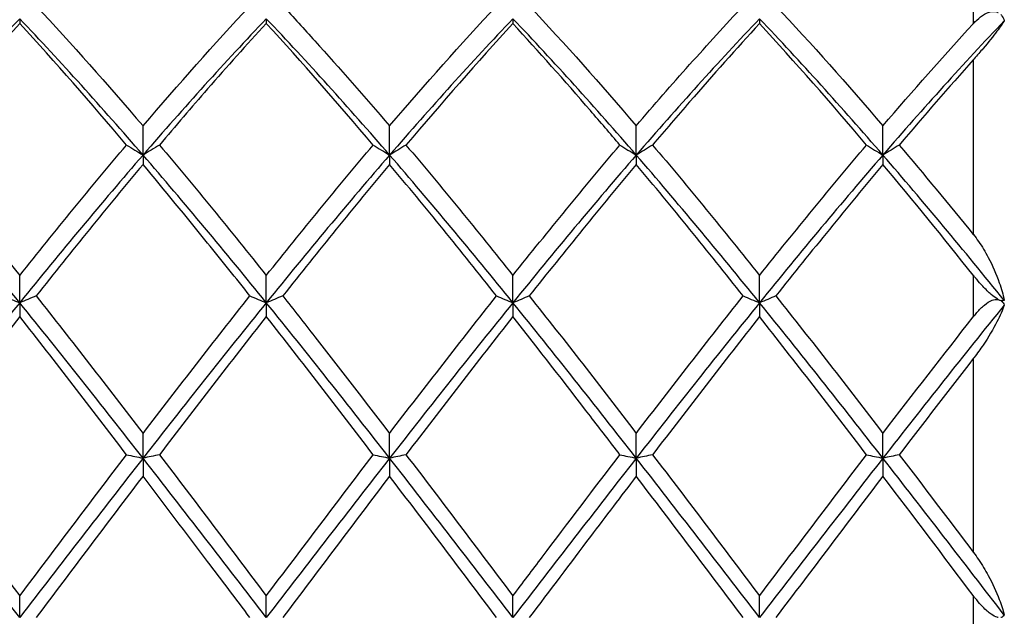
# Model space of a CAD drawing. Units: millimetres. Extents: x 27 to 963, y 27 to 673.
# Drawn here: x 744 to 753, y 246 to 251 of the extents above; entities that cross this region are included whole.
import ezdxf

# ---------------------------------------------------------------- set-up
doc = ezdxf.new("R2010")
doc.units = ezdxf.units.MM
doc.header["$LTSCALE"] = 3.333333
doc.layers.add('Visible (ISO)', color=7, linetype='Continuous', lineweight=25, true_color=0x00003f)
doc.layers.add('Visible Narrow (ISO)', color=7, linetype='Continuous', lineweight=25, true_color=0x00003f)

msp = doc.modelspace()

# ---------------------------------------------------------------- linework, layer by layer
at = {"layer": 'Visible (ISO)'}
for p, q in [((743.7778, 251.022), (743.7778, 250.9782)), ((746.0278, 251.022), (746.0278, 250.9782)), ((748.2778, 251.022), (748.2778, 250.9782)), ((750.5278, 251.022), (750.5278, 250.9782)), ((744.9028, 249.7777), (744.9028, 250.0439)), ((747.1528, 249.7777), (747.1528, 250.0439)), ((749.4028, 249.7777), (749.4028, 250.0439)), ((751.6528, 249.7777), (751.6528, 250.0439)), ((744.9028, 249.7777), (744.9028, 249.6912)), ((747.1528, 249.7777), (747.1528, 249.6912)), ((749.4028, 249.7777), (749.4028, 249.6912)), ((751.6528, 249.7777), (751.6528, 249.6912)), ((743.7778, 248.4294), (743.7778, 248.6788)), ((746.0278, 248.4294), (746.0278, 248.6788)), ((748.2778, 248.4294), (748.2778, 248.6788)), ((750.5278, 248.4294), (750.5278, 248.6788)), ((743.7778, 248.4294), (743.7778, 248.3023)), ((746.0278, 248.4294), (746.0278, 248.3023)), ((748.2778, 248.4294), (748.2778, 248.3023)), ((750.5278, 248.4294), (750.5278, 248.3023)), ((744.9028, 247.0104), (744.9028, 247.2369)), ((747.1528, 247.0104), (747.1528, 247.2369)), ((749.4028, 247.0104), (749.4028, 247.2369)), ((751.6528, 247.0104), (751.6528, 247.2369)), ((744.9028, 247.0104), (744.9028, 246.8459)), ((747.1528, 247.0104), (747.1528, 246.8459)), ((749.4028, 247.0104), (749.4028, 246.8459)), ((751.6528, 247.0104), (751.6528, 246.8459)), ((743.7778, 245.5556), (743.7778, 245.7535)), ((746.0278, 245.5556), (746.0278, 245.7535)), ((748.2778, 245.5556), (748.2778, 245.7535)), ((750.5278, 245.5556), (750.5278, 245.7535))]:
    msp.add_line(p, q, dxfattribs=at)
for points in [[(743.927, 251.1395), (744.2526, 250.7901), (744.5776, 250.424), (744.9028, 250.0439)], [(744.9028, 250.0439), (745.2276, 250.4237), (745.5527, 250.7898), (745.8785, 251.1395)], [(747.1528, 250.0439), (747.4782, 250.4243), (747.8032, 250.7903), (748.1285, 251.1395)], [(748.427, 251.1395), (748.7517, 250.7911), (749.0767, 250.4251), (749.4028, 250.0439)], [(750.677, 251.1395), (751.0022, 250.7905), (751.3273, 250.4245), (751.6528, 250.0439)], [(743.7778, 251.022), (743.4028, 250.628), (743.0278, 250.2115), (742.6528, 249.7777)], [(744.9028, 249.7777), (744.5278, 250.2115), (744.1528, 250.628), (743.7778, 251.022)], [(746.0278, 251.022), (745.6528, 250.628), (745.2778, 250.2115), (744.9028, 249.7777)], [(747.1528, 249.7777), (746.7778, 250.2115), (746.4028, 250.628), (746.0278, 251.022)], [(748.2778, 251.022), (747.9028, 250.628), (747.5278, 250.2115), (747.1528, 249.7777)], [(749.4028, 249.7777), (749.0278, 250.2115), (748.6528, 250.628), (748.2778, 251.022)], [(750.5278, 251.022), (750.1528, 250.628), (749.7778, 250.2115), (749.4028, 249.7777)], [(751.6528, 249.7777), (751.2778, 250.2115), (750.9028, 250.628), (750.5278, 251.022)], [(752.7606, 251.0039), (752.3913, 250.6153), (752.0221, 250.2049), (751.6528, 249.7777)], [(743.7778, 250.9782), (743.4522, 250.6236), (743.1272, 250.2528), (742.802, 249.8685)], [(744.7535, 249.8685), (744.4278, 250.2535), (744.1028, 250.6242), (743.7778, 250.9782)], [(747.0035, 249.8685), (746.6787, 250.2524), (746.3537, 250.6232), (746.0278, 250.9782)], [(748.2778, 250.9782), (747.9524, 250.6238), (747.6274, 250.253), (747.302, 249.8685)], [(751.5035, 249.8685), (751.1779, 250.2533), (750.8529, 250.624), (750.5278, 250.9782)], [(751.6528, 250.0439), (751.9276, 250.3652), (752.2025, 250.6766), (752.4778, 250.9765)], [(752.4778, 250.6468), (752.2524, 250.3943), (752.0272, 250.1346), (751.802, 249.8685)], [(743.7778, 248.6788), (744.1035, 249.0869), (744.4285, 249.4843), (744.7535, 249.8685)], [(744.7535, 249.8685), (744.8023, 249.8379), (744.852, 249.8076), (744.9028, 249.7777)], [(745.052, 249.8685), (745.0033, 249.8379), (744.9535, 249.8076), (744.9028, 249.7777)], [(745.052, 249.8685), (745.3768, 249.4846), (745.7018, 249.0872), (746.0278, 248.6788)], [(746.0278, 248.6788), (746.3532, 249.0864), (746.6782, 249.4839), (747.0035, 249.8685)], [(747.0035, 249.8685), (747.0523, 249.8379), (747.102, 249.8076), (747.1528, 249.7777)], [(747.302, 249.8685), (747.2533, 249.8379), (747.2035, 249.8076), (747.1528, 249.7777)], [(747.302, 249.8685), (747.6275, 249.4837), (747.9525, 249.0863), (748.2778, 248.6788)], [(749.2535, 249.8685), (749.3023, 249.8379), (749.352, 249.8076), (749.4028, 249.7777)], [(749.552, 249.8685), (749.5033, 249.8379), (749.4535, 249.8076), (749.4028, 249.7777)], [(749.552, 249.8685), (749.8781, 249.4831), (750.2031, 249.0855), (750.5278, 248.6788)], [(750.5278, 248.6788), (750.8535, 249.0869), (751.1785, 249.4844), (751.5035, 249.8685)], [(751.5035, 249.8685), (751.5523, 249.8379), (751.602, 249.8076), (751.6528, 249.7777)], [(751.802, 249.8685), (751.7533, 249.8379), (751.7035, 249.8076), (751.6528, 249.7777)], [(751.802, 249.8685), (752.0269, 249.6027), (752.252, 249.3302), (752.4778, 249.0518)], [(743.7778, 248.4294), (743.4028, 248.8925), (743.0278, 249.3438), (742.6528, 249.7777)], [(744.9028, 249.7777), (744.5278, 249.3438), (744.1528, 248.8925), (743.7778, 248.4294)], [(746.0278, 248.4294), (745.6528, 248.8925), (745.2778, 249.3438), (744.9028, 249.7777)], [(747.1528, 249.7777), (746.7778, 249.3438), (746.4028, 248.8925), (746.0278, 248.4294)], [(748.2778, 248.4294), (747.9028, 248.8925), (747.5278, 249.3438), (747.1528, 249.7777)], [(749.4028, 249.7777), (749.0278, 249.3438), (748.6528, 248.8925), (748.2778, 248.4294)], [(750.5278, 248.4294), (750.1528, 248.8925), (749.7778, 249.3438), (749.4028, 249.7777)], [(751.6528, 249.7777), (751.2778, 249.3438), (750.9028, 248.8925), (750.5278, 248.4294)], [(752.7606, 248.4506), (752.3913, 248.9063), (752.0221, 249.3504), (751.6528, 249.7777)], [(744.9028, 249.6912), (744.5769, 249.302), (744.2519, 248.9011), (743.927, 248.4912)], [(747.1528, 249.6912), (746.8274, 249.3026), (746.5024, 248.9017), (746.177, 248.4912)], [(748.1285, 248.4912), (747.8029, 248.9021), (747.4778, 249.303), (747.1528, 249.6912)], [(750.3785, 248.4912), (750.0538, 248.9009), (749.7288, 249.3018), (749.4028, 249.6912)], [(751.6528, 249.6912), (751.327, 249.3022), (751.002, 248.9012), (750.677, 248.4912)], [(752.4778, 248.6807), (752.202, 249.0262), (751.9271, 249.3636), (751.6528, 249.6912)], [(743.6285, 248.4912), (743.6773, 248.4704), (743.727, 248.4498), (743.7778, 248.4294)], [(743.927, 248.4912), (743.8783, 248.4704), (743.8285, 248.4498), (743.7778, 248.4294)], [(743.927, 248.4912), (744.2526, 248.0804), (744.5776, 247.6613), (744.9028, 247.2369)], [(744.9028, 247.2369), (745.2278, 247.6612), (745.5528, 248.0803), (745.8785, 248.4912)], [(745.8785, 248.4912), (745.9273, 248.4704), (745.977, 248.4498), (746.0278, 248.4294)], [(746.177, 248.4912), (746.1283, 248.4704), (746.0785, 248.4498), (746.0278, 248.4294)], [(748.1285, 248.4912), (748.1773, 248.4704), (748.227, 248.4498), (748.2778, 248.4294)], [(748.427, 248.4912), (748.3783, 248.4704), (748.3285, 248.4498), (748.2778, 248.4294)], [(748.427, 248.4912), (748.7517, 248.0817), (749.0767, 247.6626), (749.4028, 247.2369)], [(749.4028, 247.2369), (749.7289, 247.6627), (750.0539, 248.0817), (750.3785, 248.4912)], [(750.3785, 248.4912), (750.4273, 248.4704), (750.477, 248.4498), (750.5278, 248.4294)], [(750.677, 248.4912), (750.6283, 248.4704), (750.5785, 248.4498), (750.5278, 248.4294)], [(750.677, 248.4912), (751.0022, 248.0809), (751.3273, 247.6618), (751.6528, 247.2369)], [(743.7778, 248.4294), (743.4028, 247.9663), (743.0278, 247.4913), (742.6528, 247.0104)], [(744.9028, 247.0104), (744.5278, 247.4913), (744.1528, 247.9663), (743.7778, 248.4294)], [(746.0278, 248.4294), (745.6528, 247.9663), (745.2778, 247.4913), (744.9028, 247.0104)], [(747.1528, 247.0104), (746.7778, 247.4913), (746.4028, 247.9663), (746.0278, 248.4294)], [(748.2778, 248.4294), (747.9028, 247.9663), (747.5278, 247.4913), (747.1528, 247.0104)], [(749.4028, 247.0104), (749.0278, 247.4913), (748.6528, 247.9663), (748.2778, 248.4294)], [(750.5278, 248.4294), (750.1528, 247.9663), (749.7778, 247.4913), (749.4028, 247.0104)], [(751.6528, 247.0104), (751.2778, 247.4913), (750.9028, 247.9663), (750.5278, 248.4294)], [(752.7606, 248.4082), (752.3913, 247.9518), (752.0221, 247.484), (751.6528, 247.0104)], [(752.7054, 248.4589), (752.7132, 248.4557), (752.7211, 248.4524), (752.7289, 248.4492)], [(743.7778, 248.3023), (743.4527, 247.8896), (743.1277, 247.4684), (742.802, 247.0417)], [(744.7535, 247.0417), (744.4278, 247.4685), (744.1028, 247.8897), (743.7778, 248.3023)], [(746.0278, 248.3023), (745.702, 247.8886), (745.377, 247.4674), (745.052, 247.0417)], [(747.0035, 247.0417), (746.6787, 247.4673), (746.3537, 247.8885), (746.0278, 248.3023)], [(750.5278, 248.3023), (750.2031, 247.89), (749.8781, 247.4688), (749.552, 247.0417)], [(751.5035, 247.0417), (751.1779, 247.4683), (750.8529, 247.8894), (750.5278, 248.3023)], [(751.6528, 247.2369), (751.9276, 247.5957), (752.2025, 247.9508), (752.4778, 248.3004)], [(752.4778, 247.9191), (752.2524, 247.6295), (752.0272, 247.3367), (751.802, 247.0417)], [(743.7778, 245.7535), (744.1031, 246.1849), (744.4281, 246.6153), (744.7535, 247.0417)], [(744.7535, 247.0417), (744.8023, 247.0311), (744.852, 247.0207), (744.9028, 247.0104)], [(745.052, 247.0417), (745.0033, 247.0311), (744.9535, 247.0207), (744.9028, 247.0104)], [(745.052, 247.0417), (745.3768, 246.6162), (745.7018, 246.1858), (746.0278, 245.7535)], [(746.0278, 245.7535), (746.3524, 246.184), (746.6774, 246.6144), (747.0035, 247.0417)], [(747.0035, 247.0417), (747.0523, 247.0311), (747.102, 247.0207), (747.1528, 247.0104)], [(747.302, 247.0417), (747.2533, 247.0311), (747.2035, 247.0207), (747.1528, 247.0104)], [(747.302, 247.0417), (747.6275, 246.6152), (747.9525, 246.1848), (748.2778, 245.7535)], [(749.2535, 247.0417), (749.3023, 247.0311), (749.352, 247.0207), (749.4028, 247.0104)], [(749.552, 247.0417), (749.5033, 247.0311), (749.4535, 247.0207), (749.4028, 247.0104)], [(749.552, 247.0417), (749.8781, 246.6145), (750.2031, 246.1841), (750.5278, 245.7535)], [(750.5278, 245.7535), (750.8534, 246.1854), (751.1784, 246.6157), (751.5035, 247.0417)], [(751.5035, 247.0417), (751.5523, 247.0311), (751.602, 247.0207), (751.6528, 247.0104)], [(751.802, 247.0417), (751.7533, 247.0311), (751.7035, 247.0207), (751.6528, 247.0104)], [(751.802, 247.0417), (752.0269, 246.7471), (752.252, 246.4499), (752.4778, 246.1511)], [(743.7778, 245.5556), (743.4028, 246.0425), (743.0278, 246.5294), (742.6528, 247.0104)], [(744.9028, 247.0104), (744.5278, 246.5294), (744.1528, 246.0425), (743.7778, 245.5556)], [(746.0278, 245.5556), (745.6528, 246.0425), (745.2778, 246.5294), (744.9028, 247.0104)], [(747.1528, 247.0104), (746.7778, 246.5294), (746.4028, 246.0425), (746.0278, 245.5556)], [(748.2778, 245.5556), (747.9028, 246.0425), (747.5278, 246.5294), (747.1528, 247.0104)], [(749.4028, 247.0104), (749.0278, 246.5294), (748.6528, 246.0425), (748.2778, 245.5556)], [(750.5278, 245.5556), (750.1528, 246.0425), (749.7778, 246.5294), (749.4028, 247.0104)], [(751.6528, 247.0104), (751.2778, 246.5294), (750.9028, 246.0425), (750.5278, 245.5556)], [(752.7606, 245.5778), (752.3913, 246.0574), (752.0221, 246.5368), (751.6528, 247.0104)], [(744.9028, 246.8459), (744.5773, 246.4181), (744.2523, 245.987), (743.927, 245.5556)], [(747.1528, 246.8459), (746.8265, 246.4171), (746.5015, 245.986), (746.177, 245.5556)], [(748.1285, 245.5556), (747.8029, 245.9876), (747.4778, 246.4187), (747.1528, 246.8459)], [(750.3785, 245.5556), (750.0538, 245.9863), (749.7288, 246.4174), (749.4028, 246.8459)], [(751.6528, 246.8459), (751.3276, 246.4185), (751.0026, 245.9874), (750.677, 245.5556)], [(752.4778, 245.7555), (752.202, 246.1213), (751.9271, 246.4853), (751.6528, 246.8459)]]:
    msp.add_open_spline(points, degree=3, dxfattribs=at)
for points, knots in [([(746.177, 251.1395), (746.2749, 251.0344), (746.3729, 250.9277), (746.6988, 250.5679), (746.9259, 250.3091), (747.1528, 250.0439)], [48.9287706, 48.9287706, 48.9287706, 48.9287706, 48.9776768, 48.9776768, 49.0911582, 49.0911582, 49.0911582, 49.0911582]), ([(749.4028, 250.0439), (749.565, 250.2335), (749.7273, 250.4198), (750.053, 250.7858), (750.2158, 250.9649), (750.3785, 251.1395)], [0.3500343, 0.3500343, 0.3500343, 0.3500343, 0.431061, 0.431061, 0.5123428, 0.5123428, 0.5123428, 0.5123428]), ([(752.4778, 250.9765), (752.4778, 250.9765), (752.4778, 250.9766), (752.4779, 250.9767), (752.478, 250.9768), (752.4782, 250.977), (752.4783, 250.9771), (752.4797, 250.9785), (752.4809, 250.9798), (752.4914, 250.9912), (752.501, 251.0008), (752.5326, 251.0303), (752.5558, 251.0487), (752.6025, 251.076), (752.6268, 251.0858), (752.6677, 251.0899), (752.6843, 251.0879), (752.7017, 251.08), (752.7036, 251.079), (752.7054, 251.078)], [0.00000642, 0.00000642, 0.00000642, 0.00000642, 0.00002425, 0.00002425, 0.00005548, 0.00005548, 0.00012021, 0.00012021, 0.00071541, 0.00071541, 0.00535764, 0.00535764, 0.01568846, 0.01568846, 0.02563421, 0.02563421, 0.03268307, 0.03268307, 0.033551, 0.033551, 0.033551, 0.033551]), ([(752.7606, 251.0039), (752.7455, 250.9785), (752.7219, 250.945), (752.6592, 250.862), (752.6161, 250.8081), (752.5418, 250.7198), (752.514, 250.6875), (752.4839, 250.6536), (752.4832, 250.6529), (752.4812, 250.6507), (752.4799, 250.6492), (752.4785, 250.6475), (752.4783, 250.6474), (752.4781, 250.6471), (752.478, 250.647), (752.4779, 250.6469), (752.4779, 250.6469), (752.4778, 250.6468), (752.4778, 250.6468), (752.4778, 250.6468)], [0, 0, 0, 0, 0.02308998, 0.02308998, 0.05123601, 0.05123601, 0.06606136, 0.06606136, 0.06639478, 0.06639478, 0.06704911, 0.06704911, 0.06712985, 0.06712985, 0.06716383, 0.06716383, 0.06718038, 0.06718038, 0.06718916, 0.06718916, 0.06718916, 0.06718916]), ([(752.7289, 251.0596), (752.7305, 251.058), (752.732, 251.0562), (752.7451, 251.0405), (752.754, 251.0232), (752.7606, 251.0039)], [0.037541379, 0.037541379, 0.037541379, 0.037541379, 0.03842159, 0.03842159, 0.04518129, 0.04518129, 0.04518129, 0.04518129]), ([(746.0278, 250.9782), (745.8496, 250.7841), (745.6711, 250.5847), (745.3452, 250.2123), (745.1985, 250.0416), (745.052, 249.8685)], [1.0769939, 1.0769939, 1.0769939, 1.0769939, 1.1661352, 1.1661352, 1.2393916, 1.2393916, 1.2393916, 1.2393916]), ([(749.2535, 249.8685), (749.1641, 249.9741), (749.0746, 250.0789), (748.7487, 250.4565), (748.513, 250.722), (748.2778, 250.9782)], [0.5384147, 0.5384147, 0.5384147, 0.5384147, 0.5830676, 0.5830676, 0.7008588, 0.7008588, 0.7008588, 0.7008588]), ([(750.5278, 250.9782), (750.3154, 250.7469), (750.1029, 250.5082), (749.7772, 250.133), (749.6645, 250.0015), (749.552, 249.8685)], [0.3249204, 0.3249204, 0.3249204, 0.3249204, 0.431061, 0.431061, 0.4872435, 0.4872435, 0.4872435, 0.4872435]), ([(742.802, 249.8685), (742.8607, 249.7991), (742.9195, 249.7292), (743.2456, 249.3391), (743.5119, 249.0119), (743.7778, 248.6788)], [48.3653043, 48.3653043, 48.3653043, 48.3653043, 48.3946092, 48.3946092, 48.527798, 48.527798, 48.527798, 48.527798]), ([(748.2778, 248.6788), (748.4402, 248.8823), (748.6028, 249.0836), (748.9285, 249.481), (749.0911, 249.6765), (749.2535, 249.8685)], [0.350035, 0.350035, 0.350035, 0.350035, 0.4311894, 0.4311894, 0.5123435, 0.5123435, 0.5123435, 0.5123435]), ([(745.8785, 248.4912), (745.75, 248.6534), (745.6212, 248.8144), (745.2953, 249.2177), (745.0989, 249.457), (744.9028, 249.6912)], [1.1018683, 1.1018683, 1.1018683, 1.1018683, 1.1661352, 1.1661352, 1.2642741, 1.2642741, 1.2642741, 1.2642741]), ([(749.4028, 249.6912), (749.2403, 249.4972), (749.0778, 249.2998), (748.752, 248.899), (748.5894, 248.6961), (748.427, 248.4912)], [0.3750316, 0.3750316, 0.3750316, 0.3750316, 0.4561929, 0.4561929, 0.5373545, 0.5373545, 0.5373545, 0.5373545]), ([(752.4778, 249.0518), (752.4778, 249.0517), (752.4779, 249.0517), (752.478, 249.0515), (752.4781, 249.0514), (752.4783, 249.0512), (752.4785, 249.0509), (752.4948, 249.0308), (752.5104, 249.0098), (752.5572, 248.9425), (752.5869, 248.8931), (752.6531, 248.7689), (752.6878, 248.6901), (752.7338, 248.5584), (752.7495, 248.5039), (752.7606, 248.4506)], [0.0000014, 0.0000014, 0.0000014, 0.0000014, 0.00002483, 0.00002483, 0.00005981, 0.00005981, 0.00014399, 0.00014399, 0.00819775, 0.00819775, 0.02531672, 0.02531672, 0.0504228, 0.0504228, 0.06742664, 0.06742664, 0.06742664, 0.06742664]), ([(752.7054, 248.4589), (752.7022, 248.4606), (752.6988, 248.4625), (752.6783, 248.4747), (752.66, 248.4885), (752.6175, 248.5249), (752.5913, 248.5506), (752.5447, 248.6009), (752.5261, 248.6221), (752.5055, 248.6467), (752.5025, 248.6504), (752.493, 248.6618), (752.4867, 248.6697), (752.4797, 248.6783), (752.4791, 248.6791), (752.4783, 248.6801), (752.4782, 248.6802), (752.478, 248.6805), (752.478, 248.6805), (752.4779, 248.6806), (752.4778, 248.6807), (752.4778, 248.6807)], [0.01157664, 0.01157664, 0.01157664, 0.01157664, 0.01310866, 0.01310866, 0.02070636, 0.02070636, 0.03067251, 0.03067251, 0.03751596, 0.03751596, 0.03868643, 0.03868643, 0.04123234, 0.04123234, 0.04149547, 0.04149547, 0.04154368, 0.04154368, 0.04156577, 0.04156577, 0.04158255, 0.04158255, 0.04158255, 0.04158255]), ([(746.177, 248.4912), (746.2749, 248.3677), (746.3729, 248.2432), (746.6988, 247.827), (746.9259, 247.533), (747.1528, 247.2369)], [48.9287706, 48.9287706, 48.9287706, 48.9287706, 48.9776768, 48.9776768, 49.0911582, 49.0911582, 49.0911582, 49.0911582]), ([(747.1528, 247.2369), (747.3152, 247.4489), (747.4778, 247.6599), (747.8035, 248.0789), (747.9661, 248.2863), (748.1285, 248.4912)], [0.350035, 0.350035, 0.350035, 0.350035, 0.4311894, 0.4311894, 0.5123435, 0.5123435, 0.5123435, 0.5123435]), ([(752.4778, 248.3004), (752.4778, 248.3004), (752.4778, 248.3005), (752.4779, 248.3006), (752.478, 248.3007), (752.4782, 248.3009), (752.4783, 248.3011), (752.4797, 248.3028), (752.481, 248.3044), (752.4915, 248.3176), (752.501, 248.329), (752.5325, 248.3647), (752.5557, 248.3881), (752.6024, 248.4265), (752.6267, 248.4426), (752.6676, 248.4584), (752.6843, 248.4616), (752.7017, 248.4595), (752.7036, 248.4593), (752.7054, 248.4589)], [0.00000642, 0.00000642, 0.00000642, 0.00000642, 0.00002425, 0.00002425, 0.00005575, 0.00005575, 0.00012097, 0.00012097, 0.00073937, 0.00073937, 0.0053466, 0.0053466, 0.01567341, 0.01567341, 0.0256229, 0.0256229, 0.03267485, 0.03267485, 0.03355098, 0.03355098, 0.03355098, 0.03355098]), ([(752.7606, 248.4082), (752.7455, 248.3621), (752.7219, 248.3092), (752.6592, 248.188), (752.6161, 248.1155), (752.5418, 248.0051), (752.514, 247.9661), (752.4839, 247.927), (752.4832, 247.9261), (752.4812, 247.9236), (752.4799, 247.9219), (752.4785, 247.92), (752.4783, 247.9198), (752.4781, 247.9195), (752.478, 247.9194), (752.4779, 247.9192), (752.4779, 247.9192), (752.4778, 247.9191), (752.4778, 247.9191), (752.4778, 247.9191)], [0, 0, 0, 0, 0.02308998, 0.02308998, 0.05123601, 0.05123601, 0.06606136, 0.06606136, 0.06639478, 0.06639478, 0.06704911, 0.06704911, 0.06712985, 0.06712985, 0.06716383, 0.06716383, 0.06718038, 0.06718038, 0.06718916, 0.06718916, 0.06718916, 0.06718916]), ([(752.7606, 248.4506), (752.7537, 248.4467), (752.7445, 248.4455), (752.7313, 248.4486), (752.7301, 248.4489), (752.7289, 248.4492)], [0, 0, 0, 0, 0.006939908, 0.006939908, 0.00760119, 0.00760119, 0.00760119, 0.00760119]), ([(752.7289, 248.4492), (752.7305, 248.4482), (752.732, 248.4471), (752.7451, 248.4367), (752.754, 248.4237), (752.7606, 248.4082)], [0.037541362, 0.037541362, 0.037541362, 0.037541362, 0.038413907, 0.038413907, 0.045181374, 0.045181374, 0.045181374, 0.045181374]), ([(748.2778, 248.3023), (748.1153, 248.0961), (747.9528, 247.8875), (747.627, 247.4664), (747.4644, 247.2545), (747.302, 247.0417)], [0.3750316, 0.3750316, 0.3750316, 0.3750316, 0.4561929, 0.4561929, 0.5373545, 0.5373545, 0.5373545, 0.5373545]), ([(749.2535, 247.0417), (749.1641, 247.1588), (749.0746, 247.2757), (748.7487, 247.7), (748.513, 248.0036), (748.2778, 248.3023)], [0.5384147, 0.5384147, 0.5384147, 0.5384147, 0.5830676, 0.5830676, 0.7008588, 0.7008588, 0.7008588, 0.7008588]), ([(742.802, 247.0417), (742.8607, 246.9648), (742.9195, 246.8876), (743.2456, 246.4589), (743.5119, 246.1061), (743.7778, 245.7535)], [48.3653043, 48.3653043, 48.3653043, 48.3653043, 48.3946092, 48.3946092, 48.527798, 48.527798, 48.527798, 48.527798]), ([(748.2778, 245.7535), (748.3667, 245.8714), (748.4557, 245.9894), (748.7813, 246.4206), (749.0175, 246.7324), (749.2535, 247.0417)], [0.5386696, 0.5386696, 0.5386696, 0.5386696, 0.5830676, 0.5830676, 0.7009599, 0.7009599, 0.7009599, 0.7009599]), ([(745.8785, 245.5556), (745.75, 245.7261), (745.6212, 245.8969), (745.2953, 246.3285), (745.0989, 246.5881), (744.9028, 246.8459)], [1.1018683, 1.1018683, 1.1018683, 1.1018683, 1.1661352, 1.1661352, 1.264274, 1.264274, 1.264274, 1.264274]), ([(749.4028, 246.8459), (749.2637, 246.6631), (749.1245, 246.4794), (748.7988, 246.0487), (748.6129, 245.8021), (748.427, 245.5556)], [0.5135594, 0.5135594, 0.5135594, 0.5135594, 0.5830676, 0.5830676, 0.6758639, 0.6758639, 0.6758639, 0.6758639]), ([(752.4778, 246.1511), (752.4778, 246.151), (752.4779, 246.1509), (752.478, 246.1508), (752.4781, 246.1507), (752.4783, 246.1504), (752.4785, 246.1501), (752.4948, 246.1285), (752.5104, 246.1064), (752.5572, 246.0369), (752.5869, 245.9875), (752.6531, 245.8662), (752.6878, 245.7919), (752.7338, 245.6721), (752.7495, 245.6237), (752.7606, 245.5778)], [0.0000014, 0.0000014, 0.0000014, 0.0000014, 0.00002483, 0.00002483, 0.00005981, 0.00005981, 0.00014399, 0.00014399, 0.00819776, 0.00819776, 0.02531674, 0.02531674, 0.05042283, 0.05042283, 0.06742668, 0.06742668, 0.06742668, 0.06742668]), ([(752.7054, 245.5556), (752.7022, 245.5561), (752.6988, 245.5569), (752.6783, 245.5627), (752.66, 245.5724), (752.6175, 245.6018), (752.5913, 245.6248), (752.5447, 245.6733), (752.5261, 245.6946), (752.5055, 245.72), (752.5025, 245.7237), (752.493, 245.7356), (752.4867, 245.7438), (752.4797, 245.753), (752.4791, 245.7538), (752.4783, 245.7548), (752.4782, 245.755), (752.478, 245.7552), (752.478, 245.7553), (752.4779, 245.7554), (752.4778, 245.7555), (752.4778, 245.7555)], [0.01157664, 0.01157664, 0.01157664, 0.01157664, 0.01310866, 0.01310866, 0.02070636, 0.02070636, 0.03067251, 0.03067251, 0.03751596, 0.03751596, 0.03868643, 0.03868643, 0.04123234, 0.04123234, 0.04149547, 0.04149547, 0.04154368, 0.04154368, 0.04156577, 0.04156577, 0.04158255, 0.04158255, 0.04158255, 0.04158255]), ([(752.7606, 245.5778), (752.7537, 245.5674), (752.7445, 245.5598), (752.7313, 245.5561), (752.7301, 245.5558), (752.7289, 245.5556)], [0, 0, 0, 0, 0.006939908, 0.006939908, 0.00760119, 0.00760119, 0.00760119, 0.00760119])]:
    msp.add_open_spline(points, degree=3, knots=knots, dxfattribs=at)
at = {"layer": 'Visible Narrow (ISO)'}
for p, q in [((752.4778, 251.3001), (752.4778, 250.9765)), ((752.4778, 250.6468), (752.4778, 249.0518)), ((752.4778, 248.6807), (752.4778, 248.3004)), ((752.4778, 247.9191), (752.4778, 246.1511)), ((752.4778, 245.7555), (752.4778, 245.3556))]:
    msp.add_line(p, q, dxfattribs=at)

doc.saveas('drawing.dxf')
